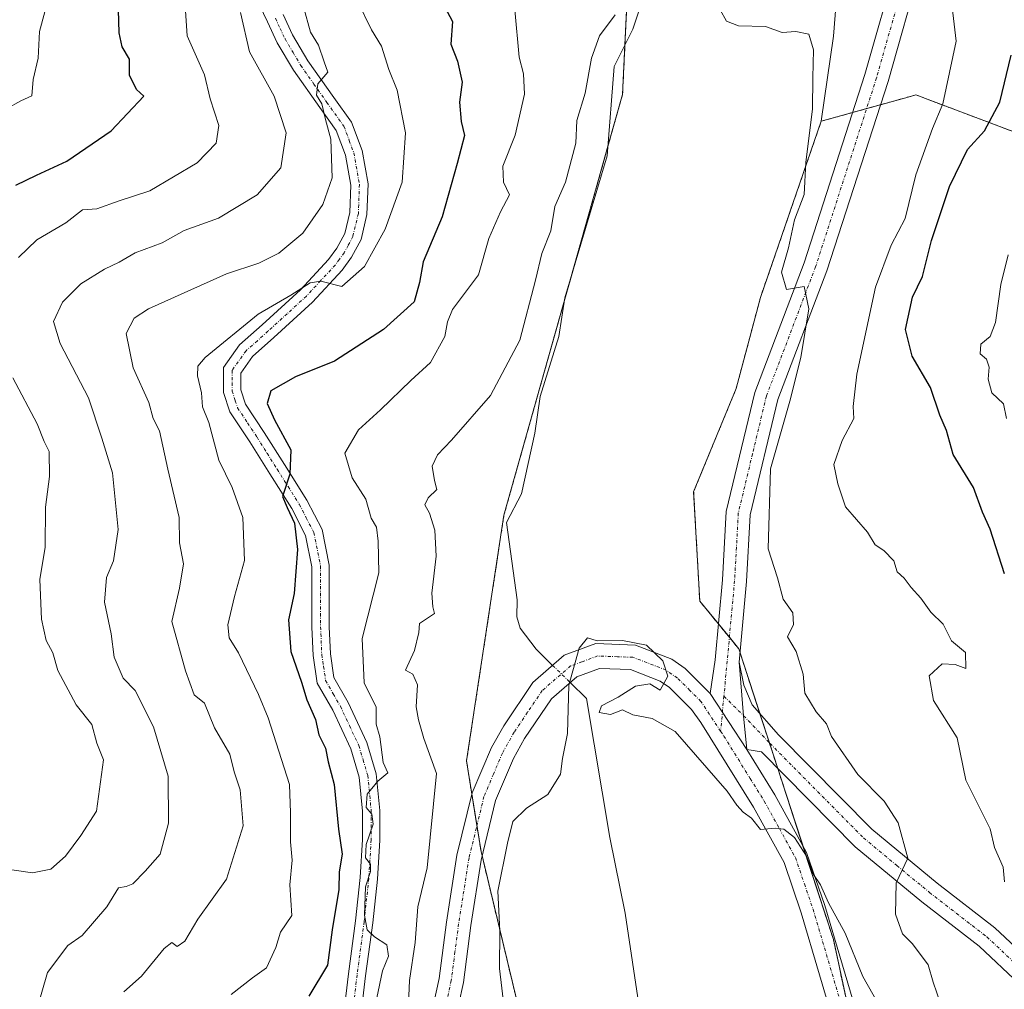
# Model space of a CAD drawing. Units: metres. Extents: x 597212 to 600663, y 4729115 to 4731478.
# Drawn here: x 599549 to 599709, y 4729748 to 4729905 of the extents above; entities that cross this region are included whole.
import ezdxf

# ---------------------------------------------------------------- set-up
doc = ezdxf.new("R2010")
doc.units = ezdxf.units.M
doc.header["$MEASUREMENT"] = 0
doc.linetypes.add('TRAZO_Y_PUNTO', pattern=[1, 0.5, -0.25, 0, -0.25])
doc.linetypes.add('TRAZOS', pattern=[0.75, 0.5, -0.25])
for name, color, linetype, lineweight in [('Arbolado forestal', 92, 'TRAZOS', 0), ('Arbolado forestal CxS', 92, 'Continuous', 0), ('Camino', 19, 'Continuous', 0), ('Camino Cxs', 19, 'Continuous', 0), ('Camino eje', 39, 'TRAZO_Y_PUNTO', 13), ('Corriente natural lineal', 142, 'Continuous', 13), ('Corriente natural lineal oculto', 19, 'TRAZO_Y_PUNTO', 13), ('Cultivos herbáceos CxS', 92, 'Continuous', 0), ('Curva de nivel maestra', 36, 'Continuous', 30), ('Curva de nivel normal', 36, 'Continuous', 0), ('Matorral', 135, 'Continuous', 0), ('Matorral CxS', 135, 'Continuous', 0)]:
    doc.layers.add(name, color=color, linetype=linetype, lineweight=lineweight)

# ---------------------------------------------------------------- blocks, each defined once
blk = doc.blocks.new('*U154')
at = {"layer": 'Matorral CxS', "color": 135, "linetype": 'Continuous', "lineweight": 0}
blk.add_polyline3d([(599727.34, 4729880.85, 536.38), (599694.59, 4729893.18, 517.96), (599693.72, 4729892.94, 517.69), (599679.21, 4729888.9, 515.13), (599681.18, 4729902.74, 515.58), (599683.16, 4729927.44, 515.95), (599689.09, 4729961.04, 518.09), (599687.11, 4729992.66, 519.61), (599683.16, 4730016.38, 520.58), (599672.29, 4730031.2, 521.15), (599667.35, 4730054.92, 522.61), (599671.23, 4730073, 525.31), (599678.76, 4730105.8, 526.88), (599701.91, 4730161.99, 531.27), (599741.71, 4730250, 540.42)], dxfattribs=at)
blk = doc.blocks.new('*U165')
at = {"layer": 'Cultivos herbáceos CxS', "color": 92, "linetype": 'Continuous', "lineweight": 0}
for points in [[(599665.29, 4729509.04, 495.15), (599646.69, 4729568.1, 499.7), (599643.38, 4729622.6, 500.59), (599641.3, 4729656.87, 501.18), (599635.21, 4729722.76, 505.75), (599623.86, 4729770.1, 511.07), (599621.5, 4729784.81, 511.38), (599627.59, 4729824.81, 510.91), (599646.88, 4729893.25, 514.21), (599648.97, 4729937.12, 518.29), (599646.05, 4729982.23, 519.96), (599639.15, 4730016.73, 521.01), (599620.45, 4730060.87, 523.59), (599618.23, 4730073.52, 523.79), (599623.5, 4730092.07, 523.87), (599632.21, 4730099.91, 525.18), (599633.09, 4730101.24, 525.49), (599643.55, 4730117.04, 526.97), (599650.6, 4730127.68, 528.14), (599665.32, 4730131.61, 527.49), (599671.23, 4730168.21, 531.99), (599680.62, 4730199.56, 534.03), (599693.17, 4730232.26, 537.34)], [(599741.71, 4730250, 540.42), (599701.91, 4730161.99, 531.27), (599678.76, 4730105.8, 526.88), (599671.23, 4730073, 525.31), (599667.35, 4730054.92, 522.61), (599672.29, 4730031.2, 521.15), (599683.16, 4730016.38, 520.58), (599687.11, 4729992.66, 519.61), (599689.09, 4729961.04, 518.09), (599683.16, 4729927.44, 515.95), (599681.18, 4729902.74, 515.58), (599679.21, 4729888.9, 515.13), (599669.32, 4729860.24, 513.96), (599665.37, 4729845.42, 513.24), (599658.45, 4729828.62, 511.83), (599659.44, 4729810.83, 510.89), (599665.8, 4729803.03, 511.28), (599681.18, 4729755.78, 509.03), (599688.3, 4729722.71, 505.82)]]:
    blk.add_polyline3d(points, dxfattribs=at)
blk = doc.blocks.new('*U171')
at = {"layer": 'Curva de nivel normal', "color": 36, "linetype": 'Continuous', "lineweight": 0}
blk.add_polyline3d([(599584.75, 4729906.58, 540), (599586.2, 4729900.2, 540), (599590.2, 4729892.99, 540), (599592.15, 4729887, 540), (599591.29, 4729881.33, 540), (599587.46, 4729876.94, 540), (599581.17, 4729873.12, 540), (599575.59, 4729871.11, 540), (599572.01, 4729869.13, 540), (599567.59, 4729867.47, 540), (599565, 4729865.95, 540), (599562.58, 4729864.85, 540), (599558.74, 4729862.44, 540), (599555.79, 4729859.45, 540), (599554.32, 4729856.32, 540), (599555.38, 4729852.73, 540), (599559.98, 4729843.89, 540), (599562.15, 4729837.33, 540), (599563.91, 4729831.7, 540), (599564.83, 4729822.47, 540), (599564.08, 4729817.37, 540), (599562.91, 4729814.67, 540), (599562.63, 4729810.67, 540), (599563.67, 4729805.48, 540), (599564.2, 4729801.7, 540), (599565.64, 4729798.3, 540), (599567.58, 4729796.3, 540), (599570.58, 4729790.38, 540), (599572.99, 4729782.33, 540), (599573.02, 4729774.67, 540), (599571.64, 4729769.67, 540), (599569.23, 4729766.9, 540), (599567.23, 4729764.8, 540), (599566.15, 4729764.39, 540), (599564.87, 4729764.18, 540), (599563, 4729761.06, 540), (599559, 4729756.42, 540), (599556.64, 4729754.79, 540), (599553.35, 4729750.4, 540), (599551.47, 4729744, 540)], dxfattribs=at)
blk = doc.blocks.new('*U183')
at = {"layer": 'Curva de nivel normal', "color": 36, "linetype": 'Continuous', "lineweight": 0}
blk.add_polyline3d([(599552.92, 4729906.69, 555), (599552.04, 4729903.49, 555), (599551.8, 4729899.18, 555), (599551, 4729895.71, 555), (599550.76, 4729893.03, 555), (599549.02, 4729892.24, 555), (599546.67, 4729890.89, 555)], dxfattribs=at)
blk = doc.blocks.new('*U185')
at = {"layer": 'Curva de nivel normal', "color": 36, "linetype": 'Continuous', "lineweight": 0}
blk.add_polyline3d([(599594.98, 4729907.53, 535), (599596.11, 4729903.4, 535), (599597.44, 4729901.26, 535), (599598.32, 4729898.54, 535), (599598.95, 4729896.86, 535), (599597.33, 4729894.99, 535), (599597.11, 4729893.14, 535), (599597.96, 4729891.72, 535), (599598.57, 4729889.18, 535), (599599.4, 4729886, 535), (599599.64, 4729879.67, 535), (599598.15, 4729875.33, 535), (599594.87, 4729870.67, 535), (599590.96, 4729867.44, 535), (599587.7, 4729865.8, 535), (599582.44, 4729864.05, 535), (599569.79, 4729858.36, 535), (599567.43, 4729856.88, 535), (599566.14, 4729854.38, 535), (599567.25, 4729848.79, 535), (599569.81, 4729843.15, 535), (599570.55, 4729840.55, 535), (599571.54, 4729838.54, 535), (599572.93, 4729832.26, 535), (599574.78, 4729824.44, 535), (599574.8, 4729820.32, 535), (599575.48, 4729816.9, 535), (599574.83, 4729812.91, 535), (599573.54, 4729807.52, 535), (599575.8, 4729799.46, 535), (599577.21, 4729795.55, 535), (599578.89, 4729794.22, 535), (599580.52, 4729790.18, 535), (599582.98, 4729785.9, 535), (599583.68, 4729783.04, 535), (599584.66, 4729780.11, 535), (599585.19, 4729774.28, 535), (599582.48, 4729765.6, 535), (599577.78, 4729759.07, 535), (599575.65, 4729755.49, 535), (599574.41, 4729754.63, 535), (599573.57, 4729755.28, 535), (599572.32, 4729754.28, 535), (599568.61, 4729749.78, 535), (599565.75, 4729747.25, 535)], dxfattribs=at)
blk = doc.blocks.new('*U186')
at = {"layer": 'Curva de nivel normal', "color": 36, "linetype": 'Continuous', "lineweight": 0}
blk.add_polyline3d([(599689.46, 4729743.63, 510), (599685.96, 4729749.76, 510), (599683.1, 4729756.77, 510), (599680.4, 4729761.72, 510), (599679.06, 4729764.66, 510), (599677.96, 4729766.34, 510), (599676.78, 4729769.34, 510), (599674.83, 4729772.36, 510), (599673.14, 4729773.7, 510), (599671.73, 4729773.87, 510), (599669.34, 4729773.65, 510), (599667.85, 4729775.51, 510), (599666.49, 4729776.49, 510), (599665.46, 4729777.63, 510), (599663.91, 4729779.91, 510), (599655.46, 4729789.63, 510), (599651.7, 4729791.7, 510), (599648.57, 4729792.34, 510), (599646.86, 4729793.12, 510), (599644.94, 4729792.38, 510), (599643.09, 4729792.71, 510), (599643.48, 4729793.76, 510), (599646.15, 4729795.17, 510), (599648.98, 4729796.96, 510), (599651.3, 4729797.34, 510), (599653, 4729796.34, 510), (599654.23, 4729798.61, 510), (599653.42, 4729801.08, 510), (599650.8, 4729803.64, 510), (599646.85, 4729804.4, 510), (599642.76, 4729804.35, 510), (599641.16, 4729804.83, 510), (599639.82, 4729803.15, 510), (599638.12, 4729797.12, 510), (599637.92, 4729789.3, 510), (599637.09, 4729785.22, 510), (599636.8, 4729782.67, 510), (599634.72, 4729779.36, 510), (599631.28, 4729777.11, 510), (599629.06, 4729774.96, 510), (599628.18, 4729771.41, 510), (599626.6, 4729763.64, 510), (599626.92, 4729757.17, 510), (599626.88, 4729751.04, 510), (599627.62, 4729744.67, 510)], dxfattribs=at)
blk = doc.blocks.new('*U198')
at = {"layer": 'Curva de nivel normal', "color": 36, "linetype": 'Continuous', "lineweight": 0}
for points in [[(599547.55, 4729767.12, 545), (599550.88, 4729766.6, 545), (599553.86, 4729767.22, 545), (599556.27, 4729769.33, 545), (599558.74, 4729772.67, 545), (599561.31, 4729776.67, 545), (599562.46, 4729785, 545), (599561.35, 4729787.68, 545), (599560.57, 4729790.72, 545), (599558, 4729793.92, 545), (599555.03, 4729799.51, 545), (599554.18, 4729802.38, 545), (599553.13, 4729804.4, 545), (599552.36, 4729807.88, 545), (599552.09, 4729814.33, 545), (599552.93, 4729819.61, 545), (599552.99, 4729826.12, 545), (599553.68, 4729831.08, 545), (599553.62, 4729835.14, 545), (599552.8, 4729836.8, 545), (599551.66, 4729839.66, 545), (599547.68, 4729847.14, 545)], [(599548.61, 4729866.75, 545), (599551.59, 4729869.58, 545), (599556.34, 4729872.38, 545), (599559.04, 4729874.47, 545), (599561.34, 4729874.65, 545), (599565, 4729875.96, 545), (599570, 4729877.58, 545), (599577.67, 4729882.14, 545), (599580.78, 4729885.35, 545), (599581.18, 4729888.2, 545), (599579.78, 4729892.56, 545), (599578.88, 4729896.44, 545), (599576.04, 4729902.78, 545), (599575.63, 4729909.33, 545)]]:
    blk.add_polyline3d(points, dxfattribs=at)
blk = doc.blocks.new('*U207')
at = {"layer": 'Curva de nivel normal', "color": 36, "linetype": 'Continuous', "lineweight": 0}
for points in [[(599708.99, 4729765.14, 520), (599708.81, 4729767.51, 520), (599707.41, 4729770.74, 520), (599706.68, 4729773.79, 520), (599702.74, 4729781.66, 520), (599701.31, 4729788.58, 520), (599697.48, 4729794.67, 520), (599696.78, 4729798.66, 520), (599698.88, 4729800.59, 520), (599701, 4729800.5, 520), (599702.72, 4729799.84, 520), (599702.69, 4729802.46, 520), (599700.42, 4729804.37, 520), (599699.05, 4729807.05, 520), (599697.03, 4729809.03, 520), (599695.43, 4729811.32, 520), (599693.82, 4729813.04, 520), (599692.67, 4729814.56, 520), (599691.58, 4729815.58, 520), (599691.03, 4729817.36, 520), (599689.37, 4729819.04, 520), (599687.96, 4729819.96, 520), (599686.71, 4729822.04, 520), (599683.17, 4729826.17, 520), (599681.89, 4729829.89, 520), (599681.26, 4729833.02, 520), (599682.62, 4729836.96, 520), (599684.53, 4729840.54, 520), (599684.41, 4729842.51, 520), (599684.97, 4729847.77, 520), (599688.03, 4729861.89, 520), (599690.57, 4729868.74, 520), (599692.84, 4729873.05, 520), (599694.58, 4729880.18, 520), (599697.28, 4729887.7, 520), (599698.98, 4729891.73, 520), (599701.14, 4729901.91, 520), (599700.52, 4729907.43, 520)], [(599629.36, 4729907, 520), (599630.06, 4729899.32, 520), (599630.78, 4729896.62, 520), (599630.94, 4729893.32, 520), (599629.42, 4729886.64, 520), (599627.41, 4729881.56, 520), (599627.49, 4729878.97, 520), (599628.5, 4729876.9, 520), (599627.03, 4729874.18, 520), (599625.11, 4729869.81, 520), (599623.45, 4729863.9, 520), (599619.21, 4729858.26, 520), (599618.43, 4729856.28, 520), (599617.97, 4729853.87, 520), (599615.65, 4729849.66, 520), (599612.43, 4729846.72, 520), (599607.49, 4729841.92, 520), (599603.93, 4729838.69, 520), (599601.72, 4729834.9, 520), (599602.9, 4729830.9, 520), (599605.1, 4729827.43, 520), (599606, 4729824.33, 520), (599606.84, 4729822.84, 520), (599607.12, 4729820.58, 520), (599607.26, 4729815.42, 520), (599604.55, 4729804.76, 520), (599604.84, 4729797.52, 520), (599606.79, 4729793.54, 520), (599606.8, 4729790.8, 520), (599607.38, 4729788.72, 520), (599607.96, 4729784.56, 520), (599608.71, 4729782.9, 520), (599607.06, 4729781.53, 520), (599605.32, 4729779.42, 520), (599605.16, 4729777.24, 520), (599606.11, 4729776.17, 520), (599606.3, 4729774.52, 520), (599605.17, 4729771.23, 520), (599605.06, 4729769.06, 520), (599605.86, 4729768.02, 520), (599605.86, 4729766.84, 520), (599605.07, 4729764.33, 520), (599604.91, 4729759.71, 520), (599605.34, 4729757.36, 520), (599606.52, 4729756.19, 520), (599608.55, 4729754.88, 520), (599608.83, 4729753.05, 520), (599607.85, 4729750.68, 520), (599606.9, 4729746.29, 520)]]:
    blk.add_polyline3d(points, dxfattribs=at)
blk = doc.blocks.new('*U209')
at = {"layer": 'Curva de nivel normal', "color": 36, "linetype": 'Continuous', "lineweight": 0}
for points in [[(599698.61, 4729745.37, 515), (599697.42, 4729748.84, 515), (599696.62, 4729751.62, 515), (599694.04, 4729755.04, 515), (599692.43, 4729756.7, 515), (599691.29, 4729759.9, 515), (599691.37, 4729764.97, 515), (599693.3, 4729769, 515), (599691.71, 4729774.76, 515), (599689.46, 4729778.28, 515), (599685.14, 4729782.59, 515), (599680.9, 4729788.79, 515), (599680.08, 4729790.86, 515), (599678.37, 4729792.82, 515), (599676.51, 4729795.84, 515), (599676.29, 4729798.91, 515), (599675.11, 4729802.6, 515), (599673.7, 4729805, 515), (599674.69, 4729806.99, 515), (599674.6, 4729808.92, 515), (599673.03, 4729811.13, 515), (599672.1, 4729814.62, 515), (599670.59, 4729819.33, 515), (599670.95, 4729832.33, 515), (599674.09, 4729843.33, 515), (599675.9, 4729850.43, 515), (599677.18, 4729858.39, 515), (599676.43, 4729862, 515), (599673.56, 4729861.52, 515), (599672.76, 4729864.34, 515), (599673.89, 4729868.3, 515), (599674.86, 4729872.85, 515), (599676.42, 4729877, 515), (599676.72, 4729882.2, 515), (599677.8, 4729890.92, 515), (599677.83, 4729895.96, 515), (599677.97, 4729900.52, 515), (599677.17, 4729903.08, 515), (599675.06, 4729903.48, 515), (599672.87, 4729903.31, 515), (599670.12, 4729904.32, 515), (599665.73, 4729904.4, 515), (599663.77, 4729905.2, 515), (599662.78, 4729907, 515)], [(599645.69, 4729906.22, 515), (599643.15, 4729902.79, 515), (599641.81, 4729899.16, 515), (599640.78, 4729893.46, 515), (599639.42, 4729889, 515), (599639.26, 4729885.33, 515), (599637.59, 4729879, 515), (599635.88, 4729875, 515), (599635.21, 4729871.08, 515), (599633.75, 4729867.4, 515), (599632.71, 4729863.04, 515), (599630.15, 4729853.26, 515), (599625.38, 4729844.26, 515), (599619.07, 4729837, 515), (599616.78, 4729834.62, 515), (599615.93, 4729832.77, 515), (599616.27, 4729830.45, 515), (599616.66, 4729828.96, 515), (599615.28, 4729827.64, 515), (599614.72, 4729826.49, 515), (599615.45, 4729825.12, 515), (599616.34, 4729822.34, 515), (599616.56, 4729818.12, 515), (599615.87, 4729812.11, 515), (599616.02, 4729809.88, 515), (599616.28, 4729808.81, 515), (599613.87, 4729807.2, 515), (599613.74, 4729805.69, 515), (599613.04, 4729802.8, 515), (599611.59, 4729799.58, 515), (599612.76, 4729798.92, 515), (599613.51, 4729797.22, 515), (599613.29, 4729793.62, 515), (599613.68, 4729791.52, 515), (599614.53, 4729788.46, 515), (599616.63, 4729782.77, 515), (599615.1, 4729767.44, 515), (599613.59, 4729761.07, 515), (599613.16, 4729755.28, 515), (599612.24, 4729749.07, 515), (599611.97, 4729742.78, 515)]]:
    blk.add_polyline3d(points, dxfattribs=at)
blk = doc.blocks.new('*U211')
at = {"layer": 'Curva de nivel normal', "color": 36, "linetype": 'Continuous', "lineweight": 0}
for points in [[(599709.36, 4729840.54, 530), (599708.84, 4729842.93, 530), (599706.97, 4729844.71, 530), (599706.35, 4729846.93, 530), (599706.54, 4729848.88, 530), (599706.11, 4729850.16, 530), (599705.06, 4729851.06, 530), (599705.16, 4729852.64, 530), (599706.71, 4729853.87, 530), (599707.55, 4729856.14, 530), (599708.43, 4729862.33, 530), (599709.6, 4729867.17, 530)], [(599603.83, 4729908.33, 530), (599606.06, 4729903.79, 530), (599607.68, 4729901.12, 530), (599608.85, 4729897.33, 530), (599610.19, 4729893.97, 530), (599611.56, 4729887, 530), (599611.03, 4729879, 530), (599608.25, 4729871.32, 530), (599604.91, 4729865.27, 530), (599601.19, 4729862.03, 530), (599597.82, 4729862.86, 530), (599596.09, 4729862.62, 530), (599592.93, 4729860.61, 530), (599587.63, 4729857.53, 530), (599579, 4729850.46, 530), (599577.78, 4729849.02, 530), (599577.76, 4729847.46, 530), (599578.39, 4729844.72, 530), (599578.55, 4729842.45, 530), (599579.6, 4729839.88, 530), (599581.22, 4729833.75, 530), (599583.39, 4729829.33, 530), (599585.1, 4729824.42, 530), (599585.38, 4729817.42, 530), (599583.73, 4729811.59, 530), (599582.65, 4729806.98, 530), (599582.86, 4729804.86, 530), (599584.39, 4729802.39, 530), (599587.64, 4729795.64, 530), (599589.21, 4729791.83, 530), (599592.71, 4729781, 530), (599592.89, 4729776.37, 530), (599592.89, 4729771.67, 530), (599593.14, 4729768.67, 530), (599592.77, 4729764.67, 530), (599593.09, 4729759.67, 530), (599591.24, 4729756.96, 530), (599590.48, 4729754.45, 530), (599588.96, 4729751.14, 530), (599586.69, 4729749.55, 530), (599583.23, 4729746.82, 530)]]:
    blk.add_polyline3d(points, dxfattribs=at)
blk = doc.blocks.new('*U224')
at = {"layer": 'Curva de nivel maestra', "color": 36, "linetype": 'Continuous', "lineweight": 30}
blk.add_polyline3d([(599548.16, 4729878.47, 550), (599551.54, 4729880.14, 550), (599556.48, 4729882.38, 550), (599563.69, 4729887.35, 550), (599569.02, 4729892.96, 550), (599567.8, 4729894.08, 550), (599566.7, 4729896.37, 550), (599566.68, 4729898.98, 550), (599565.49, 4729901, 550), (599564.97, 4729903.26, 550), (599564.87, 4729907.04, 550)], dxfattribs=at)
blk = doc.blocks.new('*U227')
at = {"layer": 'Curva de nivel maestra', "color": 36, "linetype": 'Continuous', "lineweight": 30}
for points in [[(599709.02, 4729815.24, 525), (599706.69, 4729822.53, 525), (599705.45, 4729825.3, 525), (599704, 4729829.33, 525), (599700.68, 4729834.67, 525), (599699.56, 4729838.58, 525), (599698.51, 4729841.05, 525), (599696.96, 4729845.55, 525), (599693.97, 4729850.66, 525), (599692.91, 4729855, 525), (599694.04, 4729860.25, 525), (599695.69, 4729863.62, 525), (599697.14, 4729869.47, 525), (599700.07, 4729878.27, 525), (599703, 4729884.29, 525), (599705.77, 4729887.32, 525), (599708.27, 4729892, 525), (599710.11, 4729899.67, 525)], [(599617.99, 4729907.45, 525), (599619.2, 4729905.13, 525), (599618.92, 4729901.45, 525), (599620.02, 4729898.68, 525), (599620.77, 4729895.24, 525), (599620.34, 4729892, 525), (599620.63, 4729888.87, 525), (599621.16, 4729886.59, 525), (599619.97, 4729882, 525), (599617.56, 4729873.33, 525), (599614.44, 4729866, 525), (599613.83, 4729862.67, 525), (599612.96, 4729859.51, 525), (599608.01, 4729854.99, 525), (599600, 4729849.86, 525), (599593.67, 4729847.32, 525), (599589.66, 4729845.03, 525), (599589.08, 4729842.95, 525), (599590.26, 4729840.32, 525), (599592.9, 4729835.44, 525), (599592.78, 4729831.5, 525), (599591.55, 4729827.86, 525), (599592.32, 4729826.03, 525), (599593.52, 4729823.52, 525), (599593.99, 4729819.23, 525), (599593.46, 4729812.08, 525), (599592.54, 4729807.78, 525), (599592.93, 4729802.6, 525), (599594.65, 4729797.62, 525), (599595.52, 4729794.73, 525), (599596.95, 4729791.55, 525), (599597.5, 4729789.04, 525), (599598.58, 4729786.88, 525), (599599, 4729784.67, 525), (599599.96, 4729780.96, 525), (599600.69, 4729773.69, 525), (599601.28, 4729769.62, 525), (599600.77, 4729766.75, 525), (599600.72, 4729763.91, 525), (599599.64, 4729757.33, 525), (599598.91, 4729751.59, 525), (599595.84, 4729746.55, 525)]]:
    blk.add_polyline3d(points, dxfattribs=at)

msp = doc.modelspace()

# ---------------------------------------------------------------- linework, layer by layer
at = {"layer": 'Arbolado forestal', "color": 92, "linetype": 'TRAZOS', "lineweight": 0}
for points in [[(599643.38, 4729622.6, 500.59), (599641.3, 4729656.87, 501.18), (599635.21, 4729722.76, 505.75), (599624.04, 4729769.36, 510.98), (599623.86, 4729770.1, 511.07), (599623.19, 4729774.29, 511.31), (599622.37, 4729779.39, 511.18), (599621.5, 4729784.81, 511.38), (599627.59, 4729824.81, 510.91), (599637.38, 4729859.56, 512.72), (599638.78, 4729864.5, 513.1), (599644.51, 4729884.84, 514), (599646.88, 4729893.25, 514.21), (599647.27, 4729901.33, 514.48), (599648.97, 4729937.12, 518.29), (599646.05, 4729982.23, 519.96), (599639.15, 4730016.73, 521.01), (599620.45, 4730060.87, 523.59)], [(599679.21, 4729888.9, 515.13), (599684.32, 4729890.32, 515.76), (599686.58, 4729890.95, 515.77), (599688.85, 4729891.58, 516.29), (599693.72, 4729892.94, 517.69), (599694.59, 4729893.18, 517.96), (599727.34, 4729880.85, 536.38), (599714.54, 4729857.71, 534.28), (599719.46, 4729829.14, 531.68), (599758.84, 4729808.94, 543.13), (599769.11, 4729812.5, 546.71), (599767.25, 4729861.99, 550.57), (599802.32, 4729858.43, 565.04)], [(599686.15, 4729732.68, 506.45), (599681.18, 4729755.78, 509.03), (599676.23, 4729770.97, 510.49), (599672.13, 4729783.59, 511.56), (599670.77, 4729787.76, 511.39), (599669.23, 4729792.5, 511.77), (599666, 4729802.42, 511.29), (599665.8, 4729803.03, 511.28), (599664.26, 4729804.93, 511.12), (599662.49, 4729807.1, 510.95), (599659.44, 4729810.83, 510.89), (599658.45, 4729828.62, 511.83), (599665.37, 4729845.42, 513.24), (599669.32, 4729860.24, 513.96), (599679.21, 4729888.9, 515.13)]]:
    msp.add_polyline3d(points, dxfattribs=at)
at = {"layer": 'Arbolado forestal CxS', "color": 92, "linetype": 'Continuous', "lineweight": 0}
for points in [[(599648.97, 4729937.12, 518.29), (599646.88, 4729893.25, 514.21), (599627.59, 4729824.81, 510.91), (599621.5, 4729784.81, 511.38), (599623.86, 4729770.1, 511.07), (599635.21, 4729722.76, 505.75)], [(599719.91, 4729563.81, 512.01), (599699.59, 4729565.37, 507.16), (599683.43, 4729567.44, 502.4), (599682.61, 4729567.54, 501.73), (599682.3, 4729568.36, 501.77), (599674.16, 4729592.58, 500.64), (599674.79, 4729618.51, 501.68), (599672.19, 4729648.73, 501.6), (599680.67, 4729678.44, 502.32), (599686.77, 4729701.34, 503.97), (599688.3, 4729722.71, 505.82), (599681.18, 4729755.78, 509.03), (599665.8, 4729803.03, 511.28), (599659.44, 4729810.83, 510.89), (599658.45, 4729828.62, 511.83), (599665.37, 4729845.42, 513.24), (599669.32, 4729860.24, 513.96), (599679.21, 4729888.9, 515.13), (599693.72, 4729892.94, 517.69), (599694.59, 4729893.18, 517.96), (599727.34, 4729880.85, 536.38)]]:
    msp.add_polyline3d(points, dxfattribs=at)
at = {"layer": 'Camino', "color": 19, "linetype": 'Continuous', "lineweight": 0}
for points in [[(599661.14, 4729795.81, 510.46), (599661.95, 4729801.24, 510.64), (599663.15, 4729814.28, 511.52), (599663.75, 4729825.4, 512.31), (599668.4, 4729844.76, 513.66), (599676.44, 4729865.88, 515.21), (599686.32, 4729896.52, 515.83), (599691.64, 4729915.32, 516.51)], [(599695.45, 4729914.38, 517.19), (599690.07, 4729895.38, 516.42), (599680.14, 4729864.58, 516.15), (599672.15, 4729843.6, 514.27), (599667.66, 4729824.83, 513.21), (599667.07, 4729813.99, 512.2), (599665.86, 4729800.88, 511.2)], [(599601.15, 4729740.62, 520.7), (599602.3, 4729750.17, 521.97), (599603.45, 4729758.82, 522.37), (599604.2, 4729765.84, 521.79), (599604.58, 4729772.04, 521.54), (599604.58, 4729776.63, 521.64), (599604.04, 4729782.18, 522.2), (599602.66, 4729786.79, 522.33), (599599.73, 4729793.05, 522.39), (599597.22, 4729797.45, 522.12), (599596.55, 4729801.97, 521.66), (599596.35, 4729806.6, 522.1), (599596.35, 4729816.4, 523.28), (599595.33, 4729821.51, 524.62), (599593.07, 4729825.87, 525.63), (599589.48, 4729831.55, 526.14), (599586.23, 4729836.73, 526.27), (599582.98, 4729841.63, 527.15), (599581.95, 4729844.77, 527.21), (599581.96, 4729848.82, 527.39), (599584.59, 4729852.5, 528.54), (599588.26, 4729855.77, 529.33), (599594.49, 4729861.45, 530.6), (599599.07, 4729866.42, 531.3), (599600.39, 4729868.22, 531.28), (599601.68, 4729870.62, 531.2), (599602.5, 4729874.07, 531.84), (599602.67, 4729878.52, 533.07), (599601.81, 4729883.36, 533.58), (599600.3, 4729887.4, 534.84), (599597.63, 4729891.15, 536.15), (599593.34, 4729897.21, 537.25), (599590.72, 4729901.67, 537.12), (599589.13, 4729905.05, 537.11), (599587.11, 4729909.31, 537.45)], [(599591.68, 4729906.25, 536.13), (599593.21, 4729902.97, 535.81), (599595.71, 4729898.74, 535.76), (599599.93, 4729892.77, 534.98), (599602.81, 4729888.73, 533.95), (599604.53, 4729884.11, 533.17), (599605.49, 4729878.72, 532.47), (599605.3, 4729873.71, 531.48), (599604.34, 4729869.67, 530.73), (599602.81, 4729866.78, 530.38), (599601.27, 4729864.66, 530.41), (599596.47, 4729859.47, 529.47), (599590.14, 4729853.69, 528.1), (599586.69, 4729850.61, 527.53), (599584.77, 4729847.92, 527.07), (599584.77, 4729845.22, 526.79), (599585.53, 4729842.86, 526.45), (599588.6, 4729838.24, 525.71), (599591.87, 4729833.04, 525.13), (599595.51, 4729827.26, 524.61), (599598.01, 4729822.45, 523.56), (599599.16, 4729816.67, 522.92), (599599.16, 4729806.66, 521.81), (599599.35, 4729802.24, 521.23), (599599.93, 4729798.39, 521.27), (599602.23, 4729794.34, 520.78), (599605.3, 4729787.8, 520.8), (599606.81, 4729782.72, 519.95), (599607.39, 4729776.76, 519.67), (599607.39, 4729771.95, 519.51), (599607, 4729765.6, 519.54), (599606.24, 4729758.48, 520.13), (599605.09, 4729749.83, 520.73), (599603.93, 4729740.21, 519.86)], [(599599.31, 4729700.54, 519.84), (599602.25, 4729707.59, 518.71), (599604.95, 4729711.76, 518.43), (599607.13, 4729715.77, 517.86), (599611.6, 4729727.42, 515.87), (599613.89, 4729735.04, 515.14), (599617.05, 4729749.44, 513.1), (599618.24, 4729758.61, 512.67), (599619.95, 4729769.46, 512.22), (599622.43, 4729779.64, 511.18), (599625.54, 4729786.98, 510.87), (599627.55, 4729790.54, 510.55), (599632.3, 4729797.59, 510.22), (599637.41, 4729802.01, 510.07), (599642.51, 4729803.9, 509.98), (599648.97, 4729803.66, 510), (599654.89, 4729801.38, 510.16), (599657.09, 4729799.83, 510.22), (599661.14, 4729795.81, 510.46)], [(599684.91, 4729729.84, 506.05), (599675.96, 4729760.1, 509.12), (599673.16, 4729768.29, 509.8), (599668.19, 4729777.29, 510.17), (599659.63, 4729791.08, 510.41), (599658.09, 4729793.2, 510.44), (599654.51, 4729796.76, 510.13), (599653, 4729797.82, 510.02), (599648.15, 4729799.69, 509.97), (599643.15, 4729799.88, 509.9), (599639.47, 4729798.52, 509.94), (599635.31, 4729794.92, 510.21), (599630.95, 4729788.44, 510.65), (599629.13, 4729785.22, 510.76), (599626.24, 4729778.38, 511.19), (599623.87, 4729768.68, 510.98), (599622.19, 4729758.04, 512), (599620.99, 4729748.76, 513.15), (599617.76, 4729734.04, 514.57)], [(599667.08, 4729786.65, 510.57), (599666.57, 4729792.17, 510.72), (599665.86, 4729800.88, 511.2)], [(599667.08, 4729786.65, 510.57), (599666.57, 4729792.17, 510.72), (599665.86, 4729800.88, 511.2)], [(599665.86, 4729800.88, 511.2), (599666.63, 4729797.16, 511.14), (599667.95, 4729793.96, 511.43), (599672.27, 4729789.04, 511.96), (599687.41, 4729773.74, 514.03), (599698.05, 4729764.94, 516.48), (599707.42, 4729757.67, 518.56), (599714.24, 4729751.3, 519.86)], [(599661.14, 4729795.81, 510.46), (599667.08, 4729786.65, 510.57)], [(599661.14, 4729795.81, 510.46), (599667.08, 4729786.65, 510.57)], [(599667.08, 4729786.65, 510.57), (599671.64, 4729779.31, 510.48), (599676.82, 4729769.91, 510.51), (599679.77, 4729761.32, 510.12), (599688.82, 4729730.69, 506.9)], [(599711.47, 4729748.52, 519.13), (599704.87, 4729754.68, 517.83), (599695.59, 4729761.88, 516.01), (599684.75, 4729770.84, 513.71), (599669.47, 4729786.28, 511.08), (599667.08, 4729786.65, 510.57)]]:
    msp.add_polyline3d(points, dxfattribs=at)
at = {"layer": 'Camino Cxs', "color": 19, "linetype": 'Continuous', "lineweight": 0}
for points in [[(599695.45, 4729914.38, 517.19), (599690.07, 4729895.38, 516.42), (599680.14, 4729864.58, 516.15), (599672.15, 4729843.6, 514.27), (599667.66, 4729824.83, 513.21), (599667.07, 4729813.99, 512.2), (599665.86, 4729800.88, 511.2), (599666.57, 4729792.17, 510.72), (599667.08, 4729786.65, 510.57), (599661.14, 4729795.81, 510.46), (599661.95, 4729801.24, 510.64), (599663.15, 4729814.28, 511.52), (599663.75, 4729825.4, 512.31), (599668.4, 4729844.76, 513.66), (599676.44, 4729865.88, 515.21), (599686.32, 4729896.52, 515.83), (599691.64, 4729915.32, 516.51)], [(599601.15, 4729740.62, 520.7), (599602.3, 4729750.17, 521.97), (599603.45, 4729758.82, 522.37), (599604.2, 4729765.84, 521.79), (599604.58, 4729772.04, 521.54), (599604.58, 4729776.63, 521.64), (599604.04, 4729782.18, 522.2), (599602.66, 4729786.79, 522.33), (599599.73, 4729793.05, 522.39), (599597.22, 4729797.45, 522.12), (599596.55, 4729801.97, 521.66), (599596.35, 4729806.6, 522.1), (599596.35, 4729816.4, 523.28), (599595.33, 4729821.51, 524.62), (599593.07, 4729825.87, 525.63), (599589.48, 4729831.55, 526.14), (599586.23, 4729836.73, 526.27), (599582.98, 4729841.63, 527.15), (599581.95, 4729844.77, 527.21), (599581.96, 4729848.82, 527.39), (599584.59, 4729852.5, 528.54), (599588.26, 4729855.77, 529.33), (599594.49, 4729861.45, 530.6), (599599.07, 4729866.42, 531.3), (599600.39, 4729868.22, 531.28), (599601.68, 4729870.62, 531.2), (599602.5, 4729874.07, 531.84), (599602.67, 4729878.52, 533.07), (599601.81, 4729883.36, 533.58), (599600.3, 4729887.4, 534.84), (599597.63, 4729891.15, 536.15), (599593.34, 4729897.21, 537.25), (599590.72, 4729901.67, 537.12), (599589.13, 4729905.05, 537.11), (599587.11, 4729909.31, 537.45)], [(599591.68, 4729906.25, 536.13), (599593.21, 4729902.97, 535.81), (599595.71, 4729898.74, 535.76), (599599.93, 4729892.77, 534.98), (599602.81, 4729888.73, 533.95), (599604.53, 4729884.11, 533.17), (599605.49, 4729878.72, 532.47), (599605.3, 4729873.71, 531.48), (599604.34, 4729869.67, 530.73), (599602.81, 4729866.78, 530.38), (599601.27, 4729864.66, 530.41), (599596.47, 4729859.47, 529.47), (599590.14, 4729853.69, 528.1), (599586.69, 4729850.61, 527.53), (599584.77, 4729847.92, 527.07), (599584.77, 4729845.22, 526.79), (599585.53, 4729842.86, 526.45), (599588.6, 4729838.24, 525.71), (599591.87, 4729833.04, 525.13), (599595.51, 4729827.26, 524.61), (599598.01, 4729822.45, 523.56), (599599.16, 4729816.67, 522.92), (599599.16, 4729806.66, 521.81), (599599.35, 4729802.24, 521.23), (599599.93, 4729798.39, 521.27), (599602.23, 4729794.34, 520.78), (599605.3, 4729787.8, 520.8), (599606.81, 4729782.72, 519.95), (599607.39, 4729776.76, 519.67), (599607.39, 4729771.95, 519.51), (599607, 4729765.6, 519.54), (599606.24, 4729758.48, 520.13), (599605.09, 4729749.83, 520.73), (599603.93, 4729740.21, 519.86)], [(599613.89, 4729735.04, 515.14), (599617.05, 4729749.44, 513.1), (599618.24, 4729758.61, 512.67), (599619.95, 4729769.46, 512.22), (599622.43, 4729779.64, 511.18), (599625.54, 4729786.98, 510.87), (599627.55, 4729790.54, 510.55), (599632.3, 4729797.59, 510.22), (599637.41, 4729802.01, 510.07), (599642.51, 4729803.9, 509.98), (599648.97, 4729803.66, 510), (599654.89, 4729801.38, 510.16), (599657.09, 4729799.83, 510.22), (599661.14, 4729795.81, 510.46), (599661.14, 4729795.81, 510.46), (599667.08, 4729786.65, 510.57), (599671.64, 4729779.31, 510.48), (599676.82, 4729769.91, 510.51), (599679.77, 4729761.32, 510.12), (599688.82, 4729730.69, 506.9)], [(599684.91, 4729729.84, 506.05), (599675.96, 4729760.1, 509.12), (599673.16, 4729768.29, 509.8), (599668.19, 4729777.29, 510.17), (599659.63, 4729791.08, 510.41), (599658.09, 4729793.2, 510.44), (599654.51, 4729796.76, 510.13), (599653, 4729797.82, 510.02), (599648.15, 4729799.69, 509.97), (599643.15, 4729799.88, 509.9), (599639.47, 4729798.52, 509.94), (599635.31, 4729794.92, 510.21), (599630.95, 4729788.44, 510.65), (599629.13, 4729785.22, 510.76), (599626.24, 4729778.38, 511.19), (599623.87, 4729768.68, 510.98), (599622.19, 4729758.04, 512), (599620.99, 4729748.76, 513.15), (599617.76, 4729734.04, 514.57)], [(599711.47, 4729748.52, 519.13), (599704.87, 4729754.68, 517.83), (599695.59, 4729761.88, 516.01), (599684.75, 4729770.84, 513.71), (599669.47, 4729786.28, 511.08), (599667.08, 4729786.65, 510.57), (599667.08, 4729786.65, 510.57), (599666.57, 4729792.17, 510.72), (599665.86, 4729800.88, 511.2), (599666.63, 4729797.16, 511.14), (599667.95, 4729793.96, 511.43), (599672.27, 4729789.04, 511.96), (599687.41, 4729773.74, 514.03), (599698.05, 4729764.94, 516.48), (599707.42, 4729757.67, 518.56), (599714.24, 4729751.3, 519.86)]]:
    msp.add_polyline3d(points, dxfattribs=at)
at = {"layer": 'Camino eje', "color": 39, "linetype": 'TRAZO_Y_PUNTO', "lineweight": 13}
for points in [[(599693.55, 4729914.85, 516.83), (599688.2, 4729895.95, 516.08), (599678.29, 4729865.23, 515.62), (599670.28, 4729844.18, 513.79), (599668.03, 4729834.8, 513.95), (599665.71, 4729825.12, 512.36), (599665.41, 4729819.56, 512.11), (599665.11, 4729814.14, 511.75), (599663.91, 4729801.06, 510.92), (599663.37, 4729795.35, 510.64)], [(599590.41, 4729905.65, 536.59), (599591.17, 4729904.01, 536.23), (599591.97, 4729902.32, 536.36), (599593.28, 4729900.09, 536.61), (599594.53, 4729897.98, 536.49), (599596.67, 4729894.95, 535.73), (599598.78, 4729891.96, 535.49), (599601.56, 4729888.07, 534), (599602.42, 4729885.76, 533.7), (599603.17, 4729883.74, 533.36), (599604.08, 4729878.62, 532.77), (599603.9, 4729873.89, 531.66), (599603.01, 4729870.15, 530.97), (599602.25, 4729868.7, 530.77), (599601.6, 4729867.5, 530.68), (599600.83, 4729866.44, 530.78), (599600.17, 4729865.54, 530.77), (599597.77, 4729862.95, 530.29), (599595.48, 4729860.46, 529.91), (599592.32, 4729857.57, 528.8), (599589.2, 4729854.73, 528.61), (599587.48, 4729853.19, 528.08), (599585.64, 4729851.56, 527.96), (599583.37, 4729848.37, 527.17), (599583.36, 4729846.35, 527.06), (599583.36, 4729845, 526.99), (599583.88, 4729843.43, 526.81), (599584.26, 4729842.25, 526.77), (599585.88, 4729839.8, 526.28), (599587.42, 4729837.49, 525.94), (599589.05, 4729834.89, 525.79), (599590.68, 4729832.3, 525.56), (599592.47, 4729829.46, 524.98), (599594.29, 4729826.57, 525.03), (599595.42, 4729824.39, 524.72), (599596.67, 4729821.98, 523.82), (599597.76, 4729816.54, 523.05), (599597.76, 4729806.63, 521.9), (599597.95, 4729802.11, 521.45), (599598.24, 4729800.18, 521.43), (599598.58, 4729797.92, 521.61), (599599.83, 4729795.72, 521.78), (599600.98, 4729793.7, 521.32), (599602.45, 4729790.57, 521.41), (599603.98, 4729787.3, 521.51), (599604.67, 4729784.99, 521.47), (599605.43, 4729782.45, 521), (599605.99, 4729776.7, 520.28), (599605.99, 4729772, 520.2), (599605.6, 4729765.72, 520.52), (599604.85, 4729758.65, 521.24), (599603.7, 4729750, 521.33), (599602.54, 4729740.42, 520.22)], [(599662.84, 4729789.64, 510.54), (599659.62, 4729794.51, 510.44), (599657.83, 4729796.29, 510.32), (599655.8, 4729798.3, 510.12), (599653.95, 4729799.6, 510.06), (599648.56, 4729801.68, 509.97), (599646.06, 4729801.77, 509.96), (599642.83, 4729801.89, 509.92), (599640.28, 4729800.95, 509.94), (599638.44, 4729800.27, 510.02), (599633.81, 4729796.26, 510.22), (599631.43, 4729792.73, 510.44), (599629.25, 4729789.49, 510.6), (599627.34, 4729786.1, 510.75), (599625.89, 4729782.68, 510.98), (599624.34, 4729779.01, 511.17), (599623.1, 4729773.92, 511.33), (599621.91, 4729769.07, 511.58), (599620.22, 4729758.33, 512.41), (599619.62, 4729753.74, 512.66), (599619.02, 4729749.1, 513.13), (599615.83, 4729734.54, 514.99)], [(599663.37, 4729795.35, 510.64), (599662.84, 4729789.64, 510.54)], [(599663.37, 4729795.35, 510.64), (599666.57, 4729792.17, 510.72), (599670.87, 4729787.66, 511.41), (599686.08, 4729772.29, 513.85), (599691.5, 4729767.81, 514.73), (599696.82, 4729763.41, 516.21), (599706.15, 4729756.18, 518.14), (599712.86, 4729749.91, 519.39)], [(599662.84, 4729789.64, 510.54), (599663.36, 4729788.87, 510.53), (599667.64, 4729781.97, 510.55), (599669.92, 4729778.3, 510.3), (599672.4, 4729773.8, 510.18), (599674.99, 4729769.1, 510.05), (599676.47, 4729764.81, 509.58), (599677.87, 4729760.71, 509.53), (599682.34, 4729745.58, 507.97)]]:
    msp.add_polyline3d(points, dxfattribs=at)
at = {"layer": 'Corriente natural lineal', "color": 142, "linetype": 'Continuous', "lineweight": 13}
for points in [[(599650.64, 4729910.17, 514.97), (599648.54, 4729903.87, 514.63), (599645.5, 4729897.8, 514.46), (599644.39, 4729883.25, 513.94), (599637.47, 4729860.14, 512.78), (599636.52, 4729853.87, 512.39), (599633.47, 4729844.13, 511.95), (599632.59, 4729838.15, 511.61), (599630.42, 4729828.29, 511.16), (599627.99, 4729823.61, 510.82), (599629.74, 4729811.01, 510.49), (599629.68, 4729808.24, 510.34), (599630.2, 4729806.44, 510.3), (599632.85, 4729802.98, 510.07), (599635.51, 4729800.37, 510.11)], [(599638.37, 4729797.57, 509.99), (599641, 4729795, 509.67)], [(599641, 4729795, 509.67), (599644.81, 4729772.37, 507.43), (599647.31, 4729760.04, 506.4), (599649.67, 4729744.12, 505.2), (599651.03, 4729733.32, 504.43), (599652.27, 4729712.2, 502.69), (599654.11, 4729693.56, 501.64), (599654.87, 4729678.44, 500.87), (599655.27, 4729656.2, 499.93), (599655.19, 4729642.84, 499.28), (599655.43, 4729635.16, 498.81), (599656.95, 4729617.64, 498.12), (599661.11, 4729584.76, 497.53), (599663.79, 4729576.36, 497.55), (599670.67, 4729567.08, 496.76), (599676.11, 4729556.68, 495.63), (599680.03, 4729544.36, 494.98), (599694.23, 4729506.84, 493.93)]]:
    msp.add_polyline3d(points, dxfattribs=at)
at = {"layer": 'Corriente natural lineal oculto', "color": 19, "linetype": 'TRAZO_Y_PUNTO', "lineweight": 13}
msp.add_polyline3d([(599635.51, 4729800.37, 510.11), (599638.37, 4729797.57, 509.99)], dxfattribs=at)
at = {"layer": 'Cultivos herbáceos CxS', "color": 92, "linetype": 'Continuous', "lineweight": 0}
for points in [[(599679.21, 4729888.9, 515.13), (599681.18, 4729902.74, 515.58), (599683.16, 4729927.44, 515.95), (599689.09, 4729961.04, 518.09), (599687.11, 4729992.66, 519.61), (599683.16, 4730016.38, 520.58), (599672.29, 4730031.2, 521.15), (599667.35, 4730054.92, 522.61), (599668.38, 4730059.7, 523.26), (599669.04, 4730062.8, 523.47), (599669.71, 4730065.91, 523.84), (599671.23, 4730073, 525.31), (599678.76, 4730105.81, 526.88), (599701.91, 4730161.99, 531.27), (599741.71, 4730250, 540.42)], [(599643.38, 4729622.6, 500.59), (599641.3, 4729656.87, 501.18), (599635.21, 4729722.76, 505.75), (599624.04, 4729769.36, 510.98), (599623.86, 4729770.1, 511.07), (599623.19, 4729774.29, 511.31), (599622.37, 4729779.39, 511.18), (599621.5, 4729784.81, 511.38), (599627.59, 4729824.81, 510.91), (599637.38, 4729859.56, 512.72), (599638.78, 4729864.5, 513.1), (599644.51, 4729884.84, 514), (599646.88, 4729893.25, 514.21), (599647.27, 4729901.33, 514.48), (599648.97, 4729937.12, 518.29), (599646.05, 4729982.23, 519.96), (599639.15, 4730016.73, 521.01), (599620.45, 4730060.87, 523.59)], [(599686.15, 4729732.68, 506.45), (599681.18, 4729755.78, 509.03), (599676.23, 4729770.97, 510.49), (599672.13, 4729783.59, 511.56), (599670.77, 4729787.76, 511.39), (599669.23, 4729792.5, 511.77), (599666, 4729802.42, 511.29), (599665.8, 4729803.03, 511.28), (599664.26, 4729804.93, 511.12), (599662.49, 4729807.1, 510.95), (599659.44, 4729810.83, 510.89), (599658.45, 4729828.62, 511.83), (599665.37, 4729845.42, 513.24), (599669.32, 4729860.24, 513.96), (599679.21, 4729888.9, 515.13)]]:
    msp.add_polyline3d(points, dxfattribs=at)
at = {"layer": 'Matorral', "color": 135, "linetype": 'Continuous', "lineweight": 0}
for points in [[(599679.21, 4729888.9, 515.13), (599681.18, 4729902.74, 515.58), (599683.16, 4729927.44, 515.95), (599689.09, 4729961.04, 518.09), (599687.11, 4729992.66, 519.61), (599683.16, 4730016.38, 520.58), (599672.29, 4730031.2, 521.15), (599667.35, 4730054.92, 522.61), (599668.38, 4730059.7, 523.26), (599669.04, 4730062.8, 523.47), (599669.71, 4730065.91, 523.84), (599671.23, 4730073, 525.31), (599678.76, 4730105.81, 526.88), (599701.91, 4730161.99, 531.27), (599741.71, 4730250, 540.42)], [(599679.21, 4729888.9, 515.13), (599684.32, 4729890.32, 515.76), (599686.58, 4729890.95, 515.77), (599688.85, 4729891.58, 516.29), (599693.72, 4729892.94, 517.69), (599694.59, 4729893.18, 517.96), (599727.34, 4729880.85, 536.38), (599714.54, 4729857.71, 534.28), (599719.46, 4729829.14, 531.68), (599758.84, 4729808.94, 543.13), (599769.11, 4729812.5, 546.71), (599767.25, 4729861.99, 550.57), (599802.32, 4729858.43, 565.04)]]:
    msp.add_polyline3d(points, dxfattribs=at)

# ---------------------------------------------------------------- block references
at = {"layer": 'Cultivos herbáceos CxS', "color": 92, "linetype": 'Continuous', "lineweight": 0}
msp.add_blockref('*U165', (0, 0), dxfattribs=at)
at = {"layer": 'Curva de nivel maestra', "color": 36, "linetype": 'Continuous', "lineweight": 30}
for name in ['*U224', '*U227']:
    msp.add_blockref(name, (0, 0), dxfattribs=at)
at = {"layer": 'Curva de nivel normal', "color": 36, "linetype": 'Continuous', "lineweight": 0}
for name in ['*U183', '*U198', '*U171', '*U185', '*U211', '*U207', '*U186', '*U209']:
    msp.add_blockref(name, (0, 0), dxfattribs=at)
at = {"layer": 'Matorral CxS', "color": 135, "linetype": 'Continuous', "lineweight": 0}
msp.add_blockref('*U154', (0, 0), dxfattribs=at)

doc.saveas('drawing.dxf')
